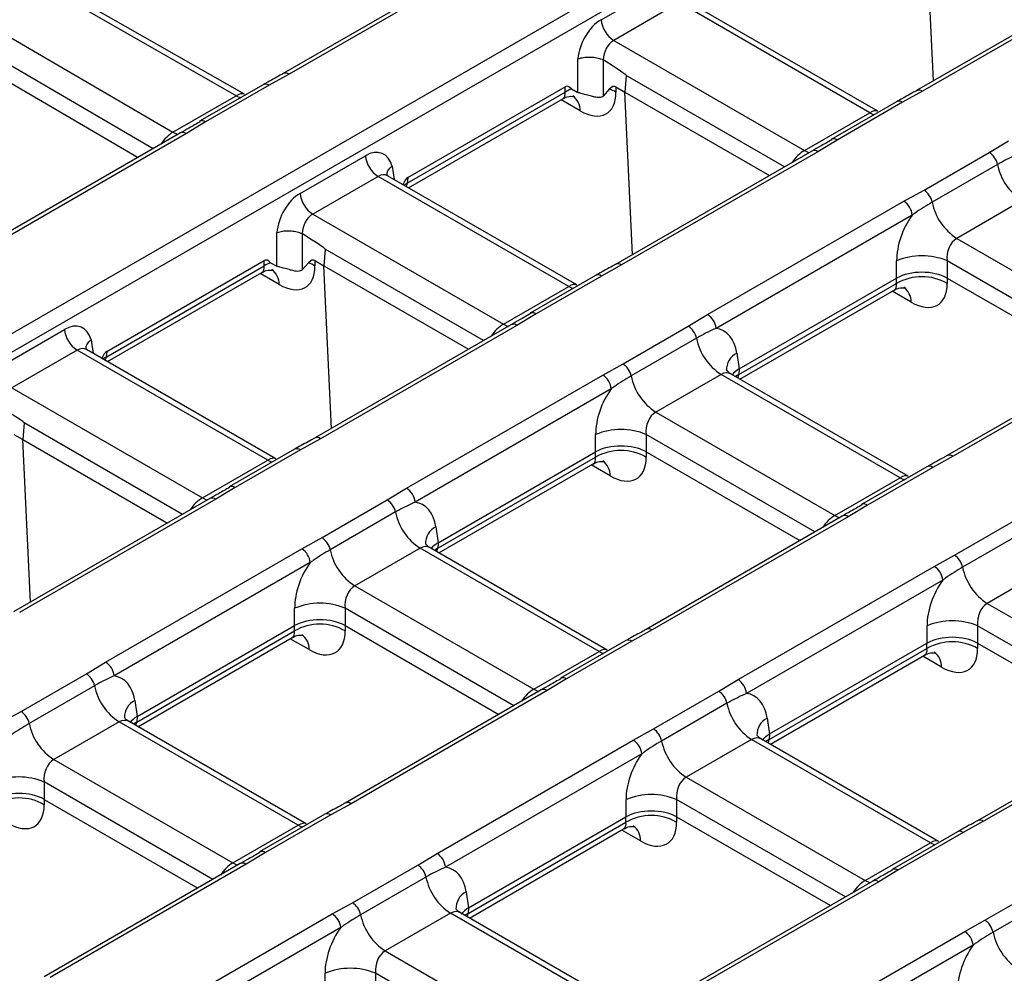
# Model space of a CAD drawing. Units: millimetres. Extents: x -1821 to 7132, y -31 to 4936.
# Drawn here: x 3884 to 4048, y 1883 to 2043 of the extents above; entities that cross this region are included whole.
import ezdxf

# ---------------------------------------------------------------- set-up
doc = ezdxf.new("R2010")
doc.units = ezdxf.units.MM
doc.header["$LTSCALE"] = 10

msp = doc.modelspace()

# ---------------------------------------------------------------- linework, layer by layer
at = {"color": 7, "linetype": 'Continuous', "lineweight": 25}
for p, q in [((3761.281, 1920.293), (4460.074, 2323.697)), ((4461.483, 2321.393), (3762.69, 1917.989)), ((3960.83, 2052.767), (3927.692, 2033.637)), ((3961.83, 2052.668), (3928.692, 2033.538)), ((3980.847, 2042.653), (3991.774, 2048.961)), ((4066.456, 2049.738), (4033.632, 2030.789)), ((4067.456, 2049.639), (4034.632, 2030.69)), ((3919.84, 2029.942), (3889.722, 2047.133)), ((3921.19, 2030.176), (3891.397, 2047.182)), ((3993.887, 2045.505), (3982.961, 2039.197)), ((4025.78, 2027.093), (3993.887, 2045.505)), ((4027.117, 2027.336), (3995.496, 2045.59)), ((3879.447, 2041.202), (3909.227, 2023.815)), ((3982.961, 2039.197), (4014.853, 2020.786)), ((3976.98, 2030.488), (3976.982, 2036.094)), ((3981.182, 2035.949), (3981.22, 2035.928)), ((3981.22, 2035.928), (3981.218, 2029.876)), ((3877.872, 2034.534), (3903.414, 2019.622)), ((3928.692, 2033.538), (3925.317, 2031.679)), ((3985.038, 2033.322), (3984.836, 2030.542)), ((3924.317, 2031.778), (3913.704, 2025.652)), ((3925.317, 2031.679), (3914.704, 2025.553)), ((3948.512, 2016.226), (3974.845, 2031.428)), ((3974.845, 2030.533), (3974.845, 2031.428)), ((3975.906, 2031.069), (3976.98, 2030.488)), ((3982.286, 2031.059), (3981.218, 2029.876)), ((3983.342, 2031.414), (3984.836, 2030.542)), ((3983.342, 2031.414), (3983.343, 2030.519)), ((4034.632, 2030.69), (4031.257, 2028.831)), ((3909.227, 2023.815), (3919.84, 2029.942)), ((3948.426, 2015.282), (3974.845, 2030.533)), ((3948.636, 2014.513), (3974.455, 2029.418)), ((3984.836, 2030.542), (4009.021, 2016.581)), ((4030.257, 2028.93), (4019.331, 2022.622)), ((4031.257, 2028.831), (4020.331, 2022.523)), ((3913.767, 2025.683), (3913.704, 2025.652)), ((4014.853, 2020.786), (4025.78, 2027.093)), ((3914.704, 2025.553), (3911.484, 2023.604)), ((3910.484, 2023.703), (3877.346, 2004.573)), ((3911.484, 2023.604), (3878.346, 2004.474)), ((4020.331, 2022.523), (4017.11, 2020.574)), ((4019.331, 2022.622), (4019.387, 2022.651)), ((4045.791, 2020.44), (4049.011, 2022.389)), ((3930.501, 2013.589), (3941.428, 2019.897)), ((4016.11, 2020.673), (3983.286, 2001.725)), ((4017.11, 2020.574), (3984.286, 2001.626)), ((4034.864, 2014.133), (4045.791, 2020.44)), ((4047.16, 2018.425), (4036.234, 2012.118)), ((3943.541, 2016.44), (3932.615, 2010.133)), ((3975.434, 1998.029), (3943.541, 2016.44)), ((3945.178, 2016.522), (3945.033, 2016.623)), ((3976.771, 1998.272), (3945.15, 2016.526)), ((3948.512, 2016.226), (3948.426, 2015.282)), ((4031.489, 2012.274), (4034.864, 2014.133)), ((3998.665, 1993.325), (4031.489, 2012.274)), ((4051.268, 2012.379), (4040.342, 2006.072)), ((3932.615, 2010.133), (3964.507, 1991.722)), ((4032.898, 2009.97), (4000.074, 1991.021)), ((3926.634, 2001.424), (3926.636, 2007.03)), ((3930.836, 2006.885), (3930.874, 2006.864)), ((3930.874, 2006.864), (3930.872, 2000.812)), ((4040.342, 2006.072), (4070.291, 1988.782)), ((3934.692, 2004.257), (3934.49, 2001.478)), ((3898.08, 1986.217), (3924.499, 2001.469)), ((3898.166, 1987.162), (3924.499, 2002.364)), ((3924.499, 2001.469), (3924.499, 2002.364)), ((3925.56, 2002.005), (3926.634, 2001.424)), ((3931.94, 2001.995), (3930.872, 2000.812)), ((3932.996, 2002.35), (3934.49, 2001.478)), ((3932.996, 2002.35), (3932.997, 2001.455)), ((3934.49, 2001.478), (3958.675, 1987.517)), ((3984.286, 2001.626), (3980.911, 1999.767)), ((4030.284, 1999.426), (4030.284, 2002.322)), ((4038.737, 2002.322), (4038.737, 1999.426)), ((3898.29, 1985.449), (3924.109, 2000.354)), ((3979.911, 1999.866), (3968.985, 1993.558)), ((3980.911, 1999.767), (3969.985, 1993.459)), ((4003.957, 1984.228), (4030.273, 1999.42)), ((4030.273, 1998.525), (4030.273, 1999.42)), ((4038.747, 1999.42), (4038.747, 1998.525)), ((4038.747, 1999.42), (4064.458, 1984.578)), ((3964.507, 1991.722), (3975.434, 1998.029)), ((4003.872, 1983.283), (4030.273, 1998.525)), ((4004.074, 1982.51), (4029.873, 1997.404)), ((3969.985, 1993.459), (3966.764, 1991.51)), ((3968.985, 1993.558), (3969.041, 1993.587)), ((3995.445, 1991.376), (3998.665, 1993.325)), ((3965.764, 1991.609), (3932.94, 1972.66)), ((3966.764, 1991.51), (3933.94, 1972.561)), ((3984.518, 1985.069), (3995.445, 1991.376)), ((3880.155, 1984.525), (3891.082, 1990.832)), ((3996.814, 1989.361), (3985.888, 1983.053)), ((4071.548, 1988.67), (4038.724, 1969.721)), ((4072.547, 1988.571), (4039.724, 1969.622)), ((3893.195, 1987.376), (3882.269, 1981.069)), ((3925.088, 1968.965), (3893.195, 1987.376)), ((3894.832, 1987.457), (3894.687, 1987.558)), ((3926.425, 1969.208), (3894.804, 1987.462)), ((3898.166, 1987.162), (3898.08, 1986.217)), ((4003.544, 1986.885), (4003.947, 1984.222)), ((3981.143, 1983.21), (3984.518, 1985.069)), ((3948.319, 1964.261), (3981.143, 1983.21)), ((4000.922, 1983.315), (3989.996, 1977.008)), ((4030.871, 1966.026), (4000.922, 1983.315)), ((4032.208, 1966.269), (4002.585, 1983.37)), ((4003.957, 1984.228), (4003.872, 1983.283)), ((3882.269, 1981.069), (3914.161, 1962.657)), ((3982.552, 1980.906), (3949.728, 1961.957)), ((3989.996, 1977.008), (4019.945, 1959.718)), ((3884.346, 1975.193), (3884.144, 1972.414)), ((3882.65, 1973.286), (3884.144, 1972.414)), ((3979.938, 1970.362), (3979.938, 1973.258)), ((3988.391, 1973.258), (3988.391, 1970.362)), ((3884.144, 1972.414), (3908.329, 1958.452)), ((3933.94, 1972.561), (3930.565, 1970.702)), ((3929.565, 1970.801), (3918.639, 1964.494)), ((3930.565, 1970.702), (3919.639, 1964.395)), ((3953.611, 1955.164), (3979.927, 1970.356)), ((3979.927, 1969.461), (3979.927, 1970.356)), ((3988.401, 1970.356), (3988.401, 1969.461)), ((3988.401, 1970.356), (4014.112, 1955.513)), ((3914.161, 1962.657), (3925.088, 1968.965)), ((3953.526, 1954.219), (3979.927, 1969.461)), ((3953.728, 1953.446), (3979.527, 1968.34)), ((4039.724, 1969.622), (4036.348, 1967.763)), ((4035.348, 1967.862), (4024.422, 1961.555)), ((4036.348, 1967.763), (4025.422, 1961.456)), ((4019.945, 1959.718), (4030.871, 1966.026)), ((3919.639, 1964.395), (3916.418, 1962.446)), ((3918.639, 1964.494), (3918.695, 1964.523)), ((3945.099, 1962.312), (3948.319, 1964.261)), ((3915.418, 1962.545), (3882.594, 1943.596)), ((3916.418, 1962.446), (3883.594, 1943.497)), ((3934.172, 1956.005), (3945.099, 1962.312)), ((4025.422, 1961.456), (4022.201, 1959.507)), ((4024.422, 1961.555), (4024.479, 1961.584)), ((3946.468, 1960.297), (3935.542, 1953.989)), ((4021.202, 1959.606), (3988.378, 1940.657)), ((4022.201, 1959.507), (3989.378, 1940.558)), ((4039.956, 1953.065), (4050.882, 1959.373)), ((3953.198, 1957.821), (3953.601, 1955.158)), ((4052.251, 1957.358), (4041.325, 1951.05)), ((3930.797, 1954.145), (3934.172, 1956.005)), ((3953.611, 1955.164), (3953.526, 1954.219)), ((3897.973, 1935.197), (3930.797, 1954.145)), ((3950.576, 1954.251), (3939.65, 1947.943)), ((3980.525, 1936.962), (3950.576, 1954.251)), ((3981.862, 1937.205), (3952.239, 1954.305)), ((3932.206, 1951.841), (3899.382, 1932.893)), ((4036.58, 1951.206), (4039.956, 1953.065)), ((4003.756, 1932.258), (4036.58, 1951.206)), ((4056.359, 1951.312), (4045.433, 1945.004)), ((4037.989, 1948.902), (4005.165, 1929.954)), ((3939.65, 1947.943), (3969.599, 1930.654)), ((4045.433, 1945.004), (4075.382, 1927.715)), ((3929.592, 1941.298), (3929.592, 1944.194)), ((3938.045, 1944.194), (3938.045, 1941.298)), ((3903.18, 1925.155), (3929.581, 1940.397)), ((3903.265, 1926.1), (3929.581, 1941.292)), ((3929.581, 1940.397), (3929.581, 1941.292)), ((3938.055, 1941.292), (3938.055, 1940.397)), ((3938.055, 1941.292), (3963.766, 1926.449)), ((3989.378, 1940.558), (3986.002, 1938.699)), ((4035.375, 1938.359), (4035.375, 1941.255)), ((4043.828, 1941.255), (4043.828, 1938.359)), ((3903.382, 1924.382), (3929.181, 1939.276)), ((3985.002, 1938.798), (3974.076, 1932.491)), ((3986.002, 1938.699), (3975.076, 1932.392)), ((3969.599, 1930.654), (3980.525, 1936.962)), ((4008.963, 1922.216), (4035.365, 1937.458)), ((4009.049, 1923.161), (4035.365, 1938.353)), ((4035.365, 1937.458), (4035.365, 1938.353)), ((4043.838, 1938.353), (4043.838, 1937.458)), ((4043.838, 1938.353), (4069.549, 1923.51)), ((3894.753, 1933.248), (3897.973, 1935.197)), ((4009.165, 1921.443), (4034.964, 1936.337)), ((3883.826, 1926.94), (3894.753, 1933.248)), ((3975.076, 1932.392), (3971.855, 1930.443)), ((3974.076, 1932.491), (3974.133, 1932.52)), ((4000.536, 1930.309), (4003.756, 1932.258)), ((3896.122, 1931.233), (3885.196, 1924.925)), ((3970.856, 1930.542), (3938.032, 1911.593)), ((3971.855, 1930.443), (3939.032, 1911.494)), ((3989.61, 1924.001), (4000.536, 1930.309)), ((3902.852, 1928.757), (3903.255, 1926.094)), ((3880.451, 1925.081), (3883.826, 1926.94)), ((4001.905, 1928.294), (3990.979, 1921.986)), ((4076.639, 1927.603), (4043.815, 1908.654)), ((4077.639, 1927.504), (4044.815, 1908.555)), ((3931.516, 1908.14), (3901.893, 1925.241)), ((3903.265, 1926.1), (3903.18, 1925.155)), ((4008.635, 1925.818), (4009.038, 1923.155)), ((3900.23, 1925.187), (3889.304, 1918.879)), ((3930.179, 1907.898), (3900.23, 1925.187)), ((3986.234, 1922.142), (3989.61, 1924.001)), ((3953.41, 1903.193), (3986.234, 1922.142)), ((4006.013, 1922.248), (3995.087, 1915.94)), ((4035.962, 1904.959), (4006.013, 1922.248)), ((4037.299, 1905.201), (4007.676, 1922.302)), ((4009.049, 1923.161), (4008.963, 1922.216)), ((3889.304, 1918.879), (3919.253, 1901.59)), ((3987.643, 1919.838), (3954.819, 1900.889)), ((3995.087, 1915.94), (4025.036, 1898.651)), ((3887.699, 1915.13), (3887.699, 1912.234)), ((3887.709, 1912.228), (3887.709, 1911.332)), ((3887.709, 1912.228), (3913.42, 1897.385)), ((3985.029, 1909.295), (3985.029, 1912.191)), ((3993.482, 1912.191), (3993.482, 1909.295)), ((3939.032, 1911.494), (3935.656, 1909.635)), ((3934.656, 1909.734), (3923.73, 1903.426)), ((3935.656, 1909.635), (3924.73, 1903.327)), ((3958.703, 1894.097), (3985.019, 1909.289)), ((3985.019, 1908.393), (3985.019, 1909.289)), ((3993.492, 1909.289), (3993.492, 1908.393)), ((3993.492, 1909.289), (4019.203, 1894.446)), ((3919.253, 1901.59), (3930.179, 1907.898)), ((3958.617, 1893.152), (3985.019, 1908.393)), ((3958.819, 1892.379), (3984.618, 1907.272)), ((4044.815, 1908.555), (4041.439, 1906.696)), ((4040.439, 1906.795), (4029.513, 1900.487)), ((4041.439, 1906.696), (4030.513, 1900.388)), ((4025.036, 1898.651), (4035.962, 1904.959)), ((3924.73, 1903.327), (3921.509, 1901.379)), ((3923.73, 1903.426), (3923.787, 1903.456)), ((3950.19, 1901.245), (3953.41, 1903.193)), ((3920.51, 1901.478), (3887.686, 1882.529)), ((3921.509, 1901.379), (3888.686, 1882.43)), ((3939.264, 1894.937), (3950.19, 1901.245)), ((3951.559, 1899.23), (3940.633, 1892.922)), ((4030.513, 1900.388), (4027.293, 1898.44)), ((4029.513, 1900.487), (4029.57, 1900.517)), ((4026.293, 1898.539), (3993.469, 1879.59)), ((4027.293, 1898.44), (3994.469, 1879.491)), ((4045.047, 1891.998), (4055.973, 1898.306)), ((3958.289, 1896.754), (3958.692, 1894.091)), ((4057.342, 1896.29), (4046.416, 1889.983)), ((3935.888, 1893.078), (3939.264, 1894.937)), ((3958.703, 1894.097), (3958.617, 1893.152)), ((3903.064, 1874.129), (3935.888, 1893.078)), ((3955.667, 1893.184), (3944.741, 1886.876)), ((3985.616, 1875.895), (3955.667, 1893.184)), ((3986.953, 1876.137), (3957.33, 1893.238)), ((3937.297, 1890.774), (3904.473, 1871.825)), ((4041.671, 1890.139), (4045.047, 1891.998)), ((4008.848, 1871.19), (4041.671, 1890.139)), ((4043.08, 1887.835), (4010.256, 1868.886)), ((3944.741, 1886.876), (3974.69, 1869.587)), ((3934.683, 1880.23), (3934.683, 1883.127)), ((3943.136, 1883.127), (3943.136, 1880.23))]:
    msp.add_line(p, q, dxfattribs=at)
at = {"color": 8, "linetype": 'Continuous', "lineweight": 25}
for p, q in [((4036.453, 2032.417), (4035.182, 2059.606)), ((3905.91, 2021.062), (3877.863, 2037.437)), ((4011.529, 2018.029), (3985.038, 2033.322)), ((3977.339, 2027.427), (3974.191, 2029.265)), ((3986.107, 2003.353), (3984.836, 2030.542)), ((3945.897, 2018.149), (3946.239, 2015.898)), ((3961.183, 1988.965), (3934.692, 2004.257)), ((3935.761, 1974.289), (3934.49, 2001.478)), ((4066.966, 1986.026), (4038.737, 2002.322)), ((3926.993, 1998.363), (3923.845, 2000.201)), ((4032.708, 1995.412), (4029.565, 1997.226)), ((3895.551, 1989.084), (3895.893, 1986.833)), ((4003.872, 1983.283), (4003.318, 1982.946)), ((3910.837, 1959.9), (3884.346, 1975.193)), ((4016.62, 1956.961), (3988.391, 1973.258)), ((3885.415, 1945.224), (3884.144, 1972.414)), ((3982.362, 1966.348), (3979.219, 1968.162)), ((3953.526, 1954.219), (3952.972, 1953.882)), ((3966.274, 1927.897), (3938.045, 1944.194)), ((4072.057, 1924.958), (4043.828, 1941.255)), ((3932.016, 1937.284), (3928.873, 1939.098)), ((4037.799, 1934.345), (4034.656, 1936.159)), ((3903.18, 1925.155), (3902.626, 1924.818)), ((4008.963, 1922.216), (4008.409, 1921.879)), ((3915.928, 1898.833), (3887.699, 1915.13)), ((4021.711, 1895.894), (3993.482, 1912.191)), ((3987.453, 1905.28), (3984.31, 1907.095)), ((3958.617, 1893.152), (3958.063, 1892.815)), ((3971.365, 1866.83), (3943.136, 1883.127))]:
    msp.add_line(p, q, dxfattribs=at)
at = {"color": 8, "linetype": 'Continuous', "lineweight": 25, "flags": 128}
for points in [[(3919.84, 2029.942), (3920.536, 2029.607), (3920.547, 2029.602)], [(4025.78, 2027.093), (4026.476, 2026.758), (4026.487, 2026.753)], [(3909.227, 2023.815), (3909.923, 2023.48), (3910.029, 2023.441)], [(4014.853, 2020.786), (4015.549, 2020.45), (4015.656, 2020.411)], [(3975.434, 1998.029), (3976.13, 1997.694), (3976.141, 1997.689)], [(3964.507, 1991.722), (3965.203, 1991.386), (3965.31, 1991.347)], [(3925.088, 1968.965), (3925.784, 1968.63), (3925.795, 1968.625)], [(4030.871, 1966.026), (4031.567, 1965.691), (4031.579, 1965.686)], [(3914.161, 1962.657), (3914.857, 1962.322), (3914.964, 1962.283)], [(4019.945, 1959.718), (4020.64, 1959.383), (4020.747, 1959.344)], [(3980.525, 1936.962), (3981.221, 1936.626), (3981.233, 1936.622)], [(3969.599, 1930.654), (3970.294, 1930.319), (3970.401, 1930.279)], [(3930.179, 1907.898), (3930.875, 1907.562), (3930.887, 1907.558)], [(4035.962, 1904.959), (4036.658, 1904.623), (4036.67, 1904.619)], [(3919.253, 1901.59), (3919.948, 1901.255), (3920.055, 1901.215)], [(4025.036, 1898.651), (4025.732, 1898.316), (4025.838, 1898.276)]]:
    msp.add_lwpolyline(points, dxfattribs=at)
at = {"color": 7, "linetype": 'Continuous', "lineweight": 25}
for centre, radius, start, end in [((3985.486, 2043.115), 4.661, 185.689, 237.19914), ((3978.232, 2025.147), 6.363, 111.44145, 122.1605), ((3979.953, 2025.186), 6.32, 57.56266, 68.33019), ((4030.67, 2028.004), 1.014, 54.63742, 114.05212), ((3946.066, 2020.359), 4.661, 185.689, 237.19914), ((4044.087, 2017.81), 3.134, 11.32331, 57.06554), ((4056.38, 2020.271), 9.403, 191.32331, 237.06554), ((3935.14, 2014.051), 4.661, 185.689, 237.19914), ((4033.16, 2011.502), 3.134, 11.32331, 57.06554), ((4029.806, 2009.662), 3.108, 5.689, 57.19914), ((4045.454, 2013.964), 9.403, 191.32331, 237.06554), ((4034.51, 1992.129), 11.034, 67.47874, 112.52126), ((3927.886, 1996.083), 6.363, 111.44145, 122.1605), ((3929.607, 1996.121), 6.32, 57.56266, 68.33019), ((3980.324, 1998.94), 1.014, 54.63742, 114.05212), ((4034.51, 1991.168), 8.49, 60.06311, 119.93689), ((3996.982, 1990.713), 3.108, 5.689, 57.19914), ((3993.741, 1988.746), 3.134, 11.32331, 57.06554), ((3895.72, 1991.295), 4.661, 185.689, 237.19914), ((4006.034, 1991.207), 9.403, 191.32331, 237.06554), ((3982.814, 1982.438), 3.134, 11.32331, 57.06554), ((3979.46, 1980.597), 3.108, 5.689, 57.19914), ((3995.108, 1984.9), 9.403, 191.32331, 237.06554), ((3984.164, 1963.065), 11.034, 67.47874, 112.52126), ((3929.978, 1969.876), 1.014, 54.63742, 114.05212), ((3984.164, 1962.104), 8.49, 60.06311, 119.93689), ((4035.761, 1966.937), 1.014, 54.63742, 114.05212), ((3946.636, 1961.649), 3.108, 5.689, 57.19914), ((3943.395, 1959.681), 3.134, 11.32331, 57.06554), ((3955.688, 1962.143), 9.403, 191.32331, 237.06554), ((3932.468, 1953.374), 3.134, 11.32331, 57.06554), ((3929.114, 1951.533), 3.108, 5.689, 57.19914), ((3944.762, 1955.836), 9.403, 191.32331, 237.06554), ((4038.252, 1950.435), 3.134, 11.32331, 57.06554), ((4034.897, 1948.594), 3.108, 5.689, 57.19914), ((4050.545, 1952.897), 9.403, 191.32331, 237.06554), ((3933.818, 1934.001), 11.034, 67.47874, 112.52126), ((4039.601, 1931.062), 11.034, 67.47874, 112.52126), ((3933.818, 1933.04), 8.49, 60.06311, 119.93689), ((3985.415, 1937.872), 1.014, 54.63742, 114.05212), ((4039.601, 1930.1), 8.49, 60.06311, 119.93689), ((3896.29, 1932.585), 3.108, 5.689, 57.19914), ((3893.049, 1930.617), 3.134, 11.32331, 57.06554), ((4002.073, 1929.645), 3.108, 5.689, 57.19914), ((3905.342, 1933.079), 9.403, 191.32331, 237.06554), ((3998.832, 1927.678), 3.134, 11.32331, 57.06554), ((3882.122, 1924.31), 3.134, 11.32331, 57.06554), ((4011.126, 1930.14), 9.403, 191.32331, 237.06554), ((3894.416, 1926.771), 9.403, 191.32331, 237.06554), ((3987.906, 1921.371), 3.134, 11.32331, 57.06554), ((3984.551, 1919.53), 3.108, 5.689, 57.19914), ((4000.199, 1923.832), 9.403, 191.32331, 237.06554), ((3883.472, 1904.937), 11.034, 67.47874, 112.52126), ((3883.472, 1903.975), 8.49, 60.06311, 119.93689), ((3989.255, 1901.998), 11.034, 67.47874, 112.52126), ((3935.069, 1908.808), 1.014, 54.63742, 114.05212), ((3989.255, 1901.036), 8.49, 60.06311, 119.93689), ((4040.853, 1905.869), 1.014, 54.63742, 114.05212), ((3951.727, 1900.581), 3.108, 5.689, 57.19914), ((3948.486, 1898.614), 3.134, 11.32331, 57.06554), ((3960.78, 1901.076), 9.403, 191.32331, 237.06554), ((3937.56, 1892.306), 3.134, 11.32331, 57.06554), ((3934.205, 1890.466), 3.108, 5.689, 57.19914), ((3949.853, 1894.768), 9.403, 191.32331, 237.06554), ((4043.343, 1889.367), 3.134, 11.32331, 57.06554), ((4039.988, 1887.527), 3.108, 5.689, 57.19914), ((4055.636, 1891.829), 9.403, 191.32331, 237.06554), ((3938.909, 1872.934), 11.034, 67.47874, 112.52126)]:
    msp.add_arc(centre, radius, start, end, dxfattribs=at)
at = {"color": 8, "linetype": 'Continuous', "lineweight": 25}
for centre, radius, start, end in [((3928.113, 2032.77), 0.962, 52.96351, 117.0256), ((3924.733, 2030.881), 0.989, 53.8096, 114.87994), ((4034.05, 2029.891), 0.988, 53.89659, 116.05496), ((3974.454, 2027.549), 2.888, 357.57027, 55.24439), ((3914.111, 2024.728), 1.016, 54.29205, 109.81694), ((3910.903, 2022.83), 0.969, 53.10272, 115.58683), ((4019.734, 2021.671), 1.04, 55.02653, 109.48875), ((4016.526, 2019.769), 0.995, 54.01818, 114.67136), ((3950.564, 2011.142), 4.66, 117.31766, 125.17749), ((3983.704, 2000.827), 0.988, 53.89659, 116.05496), ((3924.108, 1998.485), 2.888, 357.57027, 55.24439), ((4029.832, 1995.539), 2.879, 357.47146, 55.38222), ((3969.388, 1992.607), 1.04, 55.02653, 109.48875), ((3966.18, 1990.705), 0.995, 54.01818, 114.67136), ((3900.218, 1982.077), 4.66, 117.31766, 125.17749), ((4004.931, 1984.117), 3.097, 116.62112, 182.6647), ((3933.358, 1971.763), 0.988, 53.89659, 116.05496), ((4039.141, 1968.824), 0.988, 53.89659, 116.05496), ((3979.486, 1966.475), 2.879, 357.47146, 55.38222), ((3919.042, 1963.542), 1.04, 55.02653, 109.48875), ((3915.834, 1961.641), 0.995, 54.01818, 114.67136), ((4024.826, 1960.603), 1.04, 55.02653, 109.48875), ((4021.617, 1958.702), 0.995, 54.01818, 114.67136), ((3954.585, 1955.053), 3.097, 116.62112, 182.6647), ((3988.795, 1939.76), 0.988, 53.89659, 116.05496), ((3929.14, 1937.411), 2.879, 357.47146, 55.38222), ((4034.923, 1934.472), 2.879, 357.47146, 55.38222), ((3974.48, 1931.539), 1.04, 55.02653, 109.48875), ((3971.271, 1929.638), 0.995, 54.01818, 114.67136), ((3904.239, 1925.989), 3.097, 116.62112, 182.6647), ((4010.022, 1923.05), 3.097, 116.62112, 182.6647), ((3938.449, 1910.696), 0.988, 53.89659, 116.05496), ((3984.577, 1905.407), 2.879, 357.47146, 55.38222), ((4044.233, 1907.757), 0.988, 53.89659, 116.05496), ((3924.134, 1902.475), 1.04, 55.02653, 109.48875), ((3920.925, 1900.574), 0.995, 54.01818, 114.67136), ((4029.917, 1899.536), 1.04, 55.02653, 109.48875), ((4026.708, 1897.635), 0.995, 54.01818, 114.67136), ((3959.676, 1893.986), 3.097, 116.62112, 182.6647)]:
    msp.add_arc(centre, radius, start, end, dxfattribs=at)
at = {"color": 7, "linetype": 'Continuous', "lineweight": 25}
for centre, major_axis, ratio, start_param, end_param in [((3981.219, 2037.54), (2.564, 5.438), 0.625261, 0.7333645, 2.1153434), ((3983.332, 2036.533), (1.013, 2.853), 0.6659937, 0.6631893, 2.0037747), ((3610.244, 2251.912), (374.793, -218.597), 0.0052856, 0.0025881, 0.145948), ((3979.091, 1995.743), (-4.008, 35.766), 0.125089, 6.1115597, 6.3377913), ((3979.091, 1995.743), (4.013, 35.753), 0.1245216, 6.2281269, 6.4543586), ((3977.006, 2034.583), (-4.797, 7.62), 0.5433025, 2.3354585, 3.853895), ((3941.799, 2014.783), (2.564, 5.438), 0.625261, 5.6345709, 7.0165498), ((3949.58, 1978.707), (-0.799, 37.6), 0.1145545, 0.0628413, 0.2571065), ((3930.873, 2008.475), (2.564, 5.438), 0.625261, 0.7333645, 2.1153434), ((3932.986, 2007.469), (1.013, 2.853), 0.6659937, 0.6631893, 2.0037747), ((4036.672, 2005.313), (3.846, 8.158), 0.625261, 1.2781286, 2.2168944), ((3559.898, 2222.848), (374.793, -218.597), 0.0052856, 0.0025881, 0.145948), ((4040.898, 2003.301), (0.685, 2.992), 0.6964181, 0.5741709, 2.0577008), ((3928.745, 1966.679), (-4.008, 35.766), 0.125089, 6.1115597, 6.3377913), ((3926.66, 2005.519), (-4.797, 7.62), 0.5433025, 2.3354585, 3.853895), ((3928.745, 1966.679), (4.013, 35.753), 0.1245216, 6.2281269, 6.4543586), ((4034.51, 1963.73), (-3.999, 35.771), 0.1250584, 0.0522036, 0.0546322), ((4034.51, 1997.042), (6, 0), 0.5597764, 0.7891963, 2.3523964), ((4034.51, 1963.73), (3.999, 35.771), 0.1250584, 6.2285531, 6.2309817), ((4032.374, 2002.568), (-4.835, 7.598), 0.5464135, 2.3326951, 3.8511316), ((3891.453, 1985.719), (2.564, 5.438), 0.625261, 5.6345709, 7.0165498), ((3997.252, 1982.557), (3.846, 8.158), 0.625261, 5.5330199, 6.4717857), ((3899.234, 1949.643), (-0.799, 37.6), 0.1145545, 0.0628413, 0.2571065), ((4008.225, 1981.868), (6.027, 0.18), 0.5743155, 2.3427991, 2.6784955), ((4005.034, 1946.714), (-0.808, 37.594), 0.114583, 0.0628208, 0.0652494), ((3986.326, 1976.249), (3.846, 8.158), 0.625261, 1.2781286, 2.2168944), ((3509.552, 2193.784), (374.793, -218.597), 0.0052856, 0.0025881, 0.145948), ((3990.552, 1974.236), (0.685, 2.992), 0.6964181, 0.5741709, 2.0577008), ((3984.164, 1967.978), (6, 0), 0.5597764, 0.7891963, 2.3523964), ((3984.164, 1934.666), (-3.999, 35.771), 0.1250584, 0.0522036, 0.0546322), ((3984.164, 1934.666), (3.999, 35.771), 0.1250584, 6.2285531, 6.2309817), ((3982.028, 1973.504), (-4.835, 7.598), 0.5464135, 2.3326951, 3.8511316), ((3946.906, 1953.493), (3.846, 8.158), 0.625261, 5.5330199, 6.4717857), ((3957.879, 1952.804), (6.027, 0.18), 0.5743155, 2.3427991, 2.6784955), ((3954.688, 1917.65), (-0.808, 37.594), 0.114583, 0.0628208, 0.0652494), ((3935.98, 1947.185), (3.846, 8.158), 0.625261, 1.2781286, 2.2168944), ((4041.763, 1944.246), (3.846, 8.158), 0.625261, 1.2781286, 2.2168944), ((3940.206, 1945.172), (0.685, 2.992), 0.6964181, 0.5741709, 2.0577008), ((4045.99, 1942.233), (0.685, 2.992), 0.6964181, 0.5741709, 2.0577008), ((3933.818, 1938.914), (6, 0), 0.5597764, 0.7891963, 2.3523964), ((3933.818, 1905.602), (-3.999, 35.771), 0.1250584, 0.0522036, 0.0546322), ((3931.682, 1944.44), (-4.835, 7.598), 0.5464135, 2.3326951, 3.8511316), ((3933.818, 1905.602), (3.999, 35.771), 0.1250584, 6.2285531, 6.2309817), ((4039.601, 1935.975), (6, 0), 0.5597764, 0.7891963, 2.3523964), ((4039.601, 1902.662), (-3.999, 35.771), 0.1250584, 0.0522036, 0.0546322), ((4037.466, 1941.501), (-4.835, 7.598), 0.5464135, 2.3326951, 3.8511316), ((4039.601, 1902.662), (3.999, 35.771), 0.1250584, 6.2285531, 6.2309817), ((3896.56, 1924.429), (3.846, 8.158), 0.625261, 5.5330199, 6.4717857), ((4002.343, 1921.49), (3.846, 8.158), 0.625261, 5.5330199, 6.4717857), ((3907.533, 1923.74), (6.027, 0.18), 0.5743155, 2.3427991, 2.7055136), ((3904.342, 1888.586), (-0.808, 37.594), 0.114583, 0.0628208, 0.0652494), ((4013.316, 1920.801), (6.027, 0.18), 0.5743155, 2.3427991, 2.6784955), ((4010.126, 1885.646), (-0.808, 37.594), 0.114583, 0.0628208, 0.0652494), ((3889.86, 1916.108), (0.685, 2.992), 0.6964181, 0.5741709, 2.0577008), ((3991.417, 1915.182), (3.846, 8.158), 0.625261, 1.2781286, 2.2168944), ((3995.644, 1913.169), (0.685, 2.992), 0.6964181, 0.5741709, 2.0577008), ((3883.472, 1909.85), (6, 0), 0.5597764, 0.7891963, 2.3523964), ((3883.472, 1876.537), (3.999, 35.771), 0.1250584, 6.2285531, 6.2309817), ((3881.336, 1915.376), (-4.835, 7.598), 0.5464135, 2.3326951, 3.8511316), ((3989.255, 1906.911), (6, 0), 0.5597764, 0.7891963, 2.3523964), ((3989.255, 1873.598), (-3.999, 35.771), 0.1250584, 0.0522036, 0.0546322), ((3989.255, 1873.598), (3.999, 35.771), 0.1250584, 6.2285531, 6.2309817), ((3987.12, 1912.437), (-4.835, 7.598), 0.5464135, 2.3326951, 3.8511316), ((3951.997, 1892.426), (3.846, 8.158), 0.625261, 5.5330199, 6.4717857), ((3962.97, 1891.737), (6.027, 0.18), 0.5743155, 2.3427991, 2.7055136), ((3959.78, 1856.582), (-0.808, 37.594), 0.114583, 0.0628208, 0.0652494), ((3941.071, 1886.118), (3.846, 8.158), 0.625261, 1.2781286, 2.2168944), ((4046.854, 1883.179), (3.846, 8.158), 0.625261, 1.2781286, 2.2168944), ((3945.298, 1884.105), (0.685, 2.992), 0.6964181, 0.5741709, 2.0577008)]:
    msp.add_ellipse(centre, major_axis=major_axis, ratio=ratio, start_param=start_param, end_param=end_param, dxfattribs=at)
at = {"color": 8, "linetype": 'Continuous', "lineweight": 25}
for centre, major_axis, ratio, start_param, end_param in [((3919.28, 2027.812), (1.996, 2.303), 0.4189719, 0.0810823, 0.8653037), ((3972.745, 2031.895), (-1.769, 2.438), 0.4728262, 3.0921889, 3.8253084), ((4025.223, 2024.965), (1.972, 2.315), 0.41431, 0.0743826, 0.8614067), ((3908.673, 2021.689), (1.949, 2.328), 0.4095652, 0.857722, 1.8472644), ((4014.297, 2018.657), (1.972, 2.315), 0.41431, 0.8614067, 1.8661903), ((3943.912, 2013.777), (1.013, 2.853), 0.6659937, 6.1610577, 6.9463746), ((3946.289, 2016.622), (-1.109, 2.807), 0.6698817, 3.7424968, 3.9737829), ((3922.399, 2002.831), (-1.769, 2.438), 0.4728262, 3.0921889, 3.8253084), ((3974.877, 1995.901), (1.972, 2.315), 0.41431, 0.0743826, 0.8614067), ((4028.138, 1999.866), (-1.805, 2.416), 0.4814373, 3.0845793, 3.8176988), ((3963.951, 1989.593), (1.972, 2.315), 0.41431, 0.8614067, 1.8661903), ((3893.566, 1984.712), (1.013, 2.853), 0.6659937, 6.1610577, 6.9463746), ((3895.943, 1987.558), (-1.109, 2.807), 0.6698817, 3.7424968, 3.9737829), ((4001.479, 1980.544), (0.685, 2.992), 0.6964181, 6.0720393, 6.8573562), ((4001.771, 1984.645), (-1.073, 2.825), 0.6584562, 3.7454265, 3.981037), ((3924.531, 1966.837), (1.972, 2.315), 0.41431, 0.0743826, 0.8614067), ((3977.792, 1970.802), (-1.805, 2.416), 0.4814373, 3.0845793, 3.8176988), ((4030.314, 1963.898), (1.972, 2.315), 0.41431, 0.0743826, 0.8614067), ((3913.605, 1960.529), (1.972, 2.315), 0.41431, 0.8614067, 1.8661903), ((4019.388, 1957.59), (1.972, 2.315), 0.41431, 0.8614067, 1.8661903), ((3951.133, 1951.48), (0.685, 2.992), 0.6964181, 6.0720393, 6.8573562), ((3951.425, 1955.581), (-1.073, 2.825), 0.6584562, 3.7454265, 3.981037), ((3927.446, 1941.738), (-1.805, 2.416), 0.4814373, 3.0845793, 3.8176988), ((3979.968, 1934.834), (1.972, 2.315), 0.41431, 0.0743826, 0.8614067), ((4033.229, 1938.799), (-1.805, 2.416), 0.4814373, 3.0845793, 3.8176988), ((3969.042, 1928.526), (1.972, 2.315), 0.41431, 0.8614067, 1.8661903), ((3900.787, 1922.416), (0.685, 2.992), 0.6964181, 6.0720393, 6.8573562), ((3901.079, 1926.516), (-1.073, 2.825), 0.6584562, 3.7454265, 3.981037), ((4006.57, 1919.477), (0.685, 2.992), 0.6964181, 6.0720393, 6.8573562), ((4006.862, 1923.577), (-1.073, 2.825), 0.6584562, 3.7454265, 3.981037), ((3929.622, 1905.77), (1.972, 2.315), 0.41431, 0.0743826, 0.8614067), ((3982.883, 1909.734), (-1.805, 2.416), 0.4814373, 3.0845793, 3.8176988), ((4035.405, 1902.83), (1.972, 2.315), 0.41431, 0.0743826, 0.8614067), ((3918.696, 1899.462), (1.972, 2.315), 0.41431, 0.8614067, 1.8661903), ((4024.479, 1896.523), (1.972, 2.315), 0.41431, 0.8614067, 1.8661903), ((3956.224, 1890.413), (0.685, 2.992), 0.6964181, 6.0720393, 6.8573562), ((3956.516, 1894.513), (-1.073, 2.825), 0.6584562, 3.7454265, 3.981037)]:
    msp.add_ellipse(centre, major_axis=major_axis, ratio=ratio, start_param=start_param, end_param=end_param, dxfattribs=at)
at = {"color": 7, "linetype": 'Continuous', "lineweight": 25}
for points, knots in [([(3976.982, 2036.094), (3976.993, 2036.098), (3977.138, 2036.156), (3977.562, 2036.291), (3978.365, 2036.416), (3979.384, 2036.407), (3980.387, 2036.255), (3980.917, 2036.051), (3981.182, 2035.949)], [0, 0, 0, 0, 0.01053869, 0.13136554, 0.34898856, 0.56619095, 0.78308982, 1, 1, 1, 1]), ([(3927.665, 2033.643), (3927.508, 2033.545), (3926.64, 2033.008), (3925.424, 2032.423), (3924.488, 2031.871), (3924.324, 2031.774)], [0, 0, 0, 0, 0.15467042, 0.85197661, 1, 1, 1, 1]), ([(4033.605, 2030.794), (4033.448, 2030.697), (4032.581, 2030.16), (4031.365, 2029.575), (4030.428, 2029.023), (4030.264, 2028.926)], [0, 0, 0, 0, 0.1540149, 0.8513977, 1, 1, 1, 1]), ([(3974.475, 2029.394), (3974.522, 2029.432), (3974.91, 2029.752), (3975.755, 2029.884), (3976.352, 2029.796), (3976.316, 2029.808), (3976.307, 2029.811)], [0, 0, 0, 0, 0.0648148, 0.5417973, 0.8822239, 1, 1, 1, 1]), ([(3981.218, 2029.876), (3981.118, 2029.802), (3980.917, 2029.652), (3980.469, 2029.598), (3979.904, 2029.671), (3979.172, 2029.859), (3978.308, 2030.106), (3977.517, 2030.295), (3977.141, 2030.43), (3976.98, 2030.488)], [0, 0, 0, 0, 0.1107547, 0.2224742, 0.3200928, 0.459662, 0.6533284, 0.8512252, 1, 1, 1, 1]), ([(3913.807, 2025.593), (3913.179, 2025.235), (3912.074, 2024.606), (3910.97, 2023.984), (3910.494, 2023.716)], [0, 0, 0, 0, 0.5687471, 1, 1, 1, 1]), ([(4019.434, 2022.563), (4018.802, 2022.204), (4017.697, 2021.575), (4016.593, 2020.953), (4016.12, 2020.686)], [0, 0, 0, 0, 0.5714562, 1, 1, 1, 1]), ([(4050.42, 2020.085), (4049.496, 2019.652), (4048.417, 2019.146), (4047.318, 2018.516), (4047.16, 2018.425)], [0, 0, 0, 0, 0.8561213, 1, 1, 1, 1]), ([(3945.064, 2016.587), (3945.063, 2016.789), (3945.061, 2017.2), (3945.417, 2017.733), (3945.746, 2018.034), (3945.885, 2018.14), (3945.897, 2018.149)], [0, 0, 0, 0, 0.3772887, 0.7656003, 0.9811955, 1, 1, 1, 1]), ([(4036.234, 2012.118), (4035.27, 2011.54), (4034.146, 2010.865), (4033.054, 2010.082), (4032.898, 2009.97)], [0, 0, 0, 0, 0.8570904, 1, 1, 1, 1]), ([(3926.636, 2007.03), (3926.647, 2007.034), (3926.792, 2007.092), (3927.216, 2007.227), (3928.019, 2007.352), (3929.038, 2007.343), (3930.041, 2007.191), (3930.571, 2006.987), (3930.836, 2006.885)], [0, 0, 0, 0, 0.0105387, 0.1313655, 0.3489886, 0.5661909, 0.7830898, 1, 1, 1, 1]), ([(3930.872, 2000.812), (3930.772, 2000.737), (3930.571, 2000.588), (3930.123, 2000.534), (3929.558, 2000.607), (3928.826, 2000.795), (3927.962, 2001.042), (3927.171, 2001.231), (3926.795, 2001.366), (3926.634, 2001.424)], [0, 0, 0, 0, 0.1107547, 0.2224742, 0.3200928, 0.459662, 0.6533284, 0.8512252, 1, 1, 1, 1]), ([(3983.259, 2001.73), (3983.102, 2001.633), (3982.235, 2001.096), (3981.019, 2000.511), (3980.082, 1999.958), (3979.918, 1999.861)], [0, 0, 0, 0, 0.1540149, 0.8513977, 1, 1, 1, 1]), ([(3924.129, 2000.33), (3924.176, 2000.368), (3924.564, 2000.688), (3925.409, 2000.82), (3926.006, 2000.732), (3925.97, 2000.744), (3925.961, 2000.747)], [0, 0, 0, 0, 0.0648148, 0.5417973, 0.8822239, 1, 1, 1, 1]), ([(4029.894, 1997.376), (4029.947, 1997.419), (4030.341, 1997.741), (4031.175, 1997.865), (4031.74, 1997.775), (4031.694, 1997.791), (4031.683, 1997.795)], [0, 0, 0, 0, 0.0748277, 0.5569378, 0.8983155, 1, 1, 1, 1]), ([(3969.088, 1993.499), (3968.456, 1993.139), (3967.351, 1992.51), (3966.247, 1991.889), (3965.774, 1991.622)], [0, 0, 0, 0, 0.5714562, 1, 1, 1, 1]), ([(4000.074, 1991.021), (3999.15, 1990.588), (3998.071, 1990.082), (3996.972, 1989.452), (3996.814, 1989.361)], [0, 0, 0, 0, 0.8561213, 1, 1, 1, 1]), ([(3894.718, 1987.523), (3894.717, 1987.725), (3894.715, 1988.136), (3895.071, 1988.669), (3895.4, 1988.97), (3895.539, 1989.076), (3895.551, 1989.084)], [0, 0, 0, 0, 0.3772887, 0.7656003, 0.9811955, 1, 1, 1, 1]), ([(3985.888, 1983.053), (3984.924, 1982.475), (3983.8, 1981.801), (3982.708, 1981.018), (3982.552, 1980.906)], [0, 0, 0, 0, 0.8570904, 1, 1, 1, 1]), ([(4002.613, 1983.409), (4002.511, 1983.451), (4002.135, 1983.605), (4001.83, 1984.083), (4001.823, 1984.101), (4001.82, 1984.108)], [0, 0, 0, 0, 0.1947776, 0.715114, 1, 1, 1, 1]), ([(3932.913, 1972.666), (3932.756, 1972.569), (3931.889, 1972.032), (3930.673, 1971.447), (3929.736, 1970.894), (3929.572, 1970.797)], [0, 0, 0, 0, 0.1540149, 0.8513977, 1, 1, 1, 1]), ([(4038.696, 1969.727), (4038.539, 1969.629), (4037.673, 1969.093), (4036.456, 1968.507), (4035.52, 1967.955), (4035.355, 1967.858)], [0, 0, 0, 0, 0.1540149, 0.8513977, 1, 1, 1, 1]), ([(3979.548, 1968.312), (3979.601, 1968.355), (3979.995, 1968.677), (3980.829, 1968.801), (3981.394, 1968.711), (3981.348, 1968.727), (3981.337, 1968.731)], [0, 0, 0, 0, 0.0748277, 0.5569378, 0.8983155, 1, 1, 1, 1]), ([(3918.742, 1964.435), (3918.11, 1964.075), (3917.005, 1963.446), (3915.901, 1962.825), (3915.428, 1962.558)], [0, 0, 0, 0, 0.5714562, 1, 1, 1, 1]), ([(3949.728, 1961.957), (3948.804, 1961.523), (3947.725, 1961.017), (3946.626, 1960.388), (3946.468, 1960.297)], [0, 0, 0, 0, 0.8561213, 1, 1, 1, 1]), ([(4024.525, 1961.496), (4023.893, 1961.136), (4022.788, 1960.507), (4021.685, 1959.885), (4021.212, 1959.619)], [0, 0, 0, 0, 0.5714562, 1, 1, 1, 1]), ([(3952.267, 1954.345), (3952.165, 1954.387), (3951.789, 1954.541), (3951.484, 1955.019), (3951.477, 1955.037), (3951.474, 1955.044)], [0, 0, 0, 0, 0.1947776, 0.715114, 1, 1, 1, 1]), ([(3935.542, 1953.989), (3934.578, 1953.411), (3933.454, 1952.737), (3932.362, 1951.953), (3932.206, 1951.841)], [0, 0, 0, 0, 0.8570904, 1, 1, 1, 1]), ([(4041.325, 1951.05), (4040.361, 1950.472), (4039.237, 1949.798), (4038.145, 1949.014), (4037.989, 1948.902)], [0, 0, 0, 0, 0.8570904, 1, 1, 1, 1]), ([(3988.35, 1940.662), (3988.193, 1940.565), (3987.327, 1940.028), (3986.11, 1939.443), (3985.174, 1938.891), (3985.009, 1938.794)], [0, 0, 0, 0, 0.15401493, 0.85139771, 1, 1, 1, 1]), ([(3929.202, 1939.248), (3929.255, 1939.291), (3929.649, 1939.613), (3930.483, 1939.737), (3931.048, 1939.647), (3931.002, 1939.663), (3930.991, 1939.667)], [0, 0, 0, 0, 0.0748277, 0.5569378, 0.8983155, 1, 1, 1, 1]), ([(4034.985, 1936.309), (4035.038, 1936.352), (4035.432, 1936.674), (4036.266, 1936.798), (4036.832, 1936.708), (4036.785, 1936.724), (4036.775, 1936.728)], [0, 0, 0, 0, 0.0748277, 0.5569378, 0.8983155, 1, 1, 1, 1]), ([(3899.382, 1932.893), (3898.458, 1932.459), (3897.379, 1931.953), (3896.28, 1931.323), (3896.122, 1931.233)], [0, 0, 0, 0, 0.8561213, 1, 1, 1, 1]), ([(3974.179, 1932.432), (3973.547, 1932.072), (3972.442, 1931.443), (3971.339, 1930.821), (3970.866, 1930.555)], [0, 0, 0, 0, 0.5714562, 1, 1, 1, 1]), ([(4005.165, 1929.954), (4004.241, 1929.52), (4003.162, 1929.014), (4002.063, 1928.384), (4001.905, 1928.294)], [0, 0, 0, 0, 0.8561213, 1, 1, 1, 1]), ([(3901.921, 1925.28), (3901.819, 1925.322), (3901.443, 1925.477), (3901.138, 1925.955), (3901.131, 1925.973), (3901.128, 1925.98)], [0, 0, 0, 0, 0.1947776, 0.715114, 1, 1, 1, 1]), ([(3885.196, 1924.925), (3884.232, 1924.347), (3883.108, 1923.673), (3882.016, 1922.889), (3881.86, 1922.777)], [0, 0, 0, 0, 0.8570904, 1, 1, 1, 1]), ([(3990.979, 1921.986), (3990.015, 1921.408), (3988.891, 1920.734), (3987.799, 1919.95), (3987.643, 1919.838)], [0, 0, 0, 0, 0.8570904, 1, 1, 1, 1]), ([(4007.704, 1922.341), (4007.602, 1922.383), (4007.226, 1922.538), (4006.921, 1923.016), (4006.914, 1923.034), (4006.911, 1923.041)], [0, 0, 0, 0, 0.1947776, 0.71511399, 1, 1, 1, 1]), ([(3938.004, 1911.598), (3937.847, 1911.501), (3936.981, 1910.964), (3935.764, 1910.379), (3934.828, 1909.827), (3934.663, 1909.73)], [0, 0, 0, 0, 0.1540149, 0.8513977, 1, 1, 1, 1]), ([(3984.639, 1907.245), (3984.692, 1907.288), (3985.086, 1907.61), (3985.92, 1907.734), (3986.486, 1907.644), (3986.439, 1907.66), (3986.429, 1907.664)], [0, 0, 0, 0, 0.0748277, 0.5569378, 0.8983155, 1, 1, 1, 1]), ([(4043.787, 1908.659), (4043.63, 1908.562), (4042.764, 1908.025), (4041.547, 1907.44), (4040.611, 1906.888), (4040.446, 1906.791)], [0, 0, 0, 0, 0.1540149, 0.8513977, 1, 1, 1, 1]), ([(3923.833, 1903.367), (3923.201, 1903.008), (3922.096, 1902.379), (3920.993, 1901.757), (3920.52, 1901.491)], [0, 0, 0, 0, 0.5714562, 1, 1, 1, 1]), ([(3954.819, 1900.889), (3953.895, 1900.456), (3952.816, 1899.95), (3951.717, 1899.32), (3951.559, 1899.23)], [0, 0, 0, 0, 0.8561213, 1, 1, 1, 1]), ([(4029.616, 1900.428), (4028.985, 1900.069), (4027.88, 1899.44), (4026.776, 1898.818), (4026.303, 1898.552)], [0, 0, 0, 0, 0.5714562, 1, 1, 1, 1]), ([(3957.358, 1893.277), (3957.256, 1893.319), (3956.88, 1893.473), (3956.575, 1893.952), (3956.568, 1893.97), (3956.565, 1893.976)], [0, 0, 0, 0, 0.1947776, 0.71511399, 1, 1, 1, 1]), ([(3940.633, 1892.922), (3939.669, 1892.344), (3938.545, 1891.67), (3937.453, 1890.886), (3937.297, 1890.774)], [0, 0, 0, 0, 0.8570904, 1, 1, 1, 1]), ([(4046.416, 1889.983), (4045.452, 1889.405), (4044.328, 1888.731), (4043.236, 1887.947), (4043.08, 1887.835)], [0, 0, 0, 0, 0.8570904, 1, 1, 1, 1])]:
    msp.add_open_spline(points, degree=3, knots=knots, dxfattribs=at)

doc.saveas('drawing.dxf')
